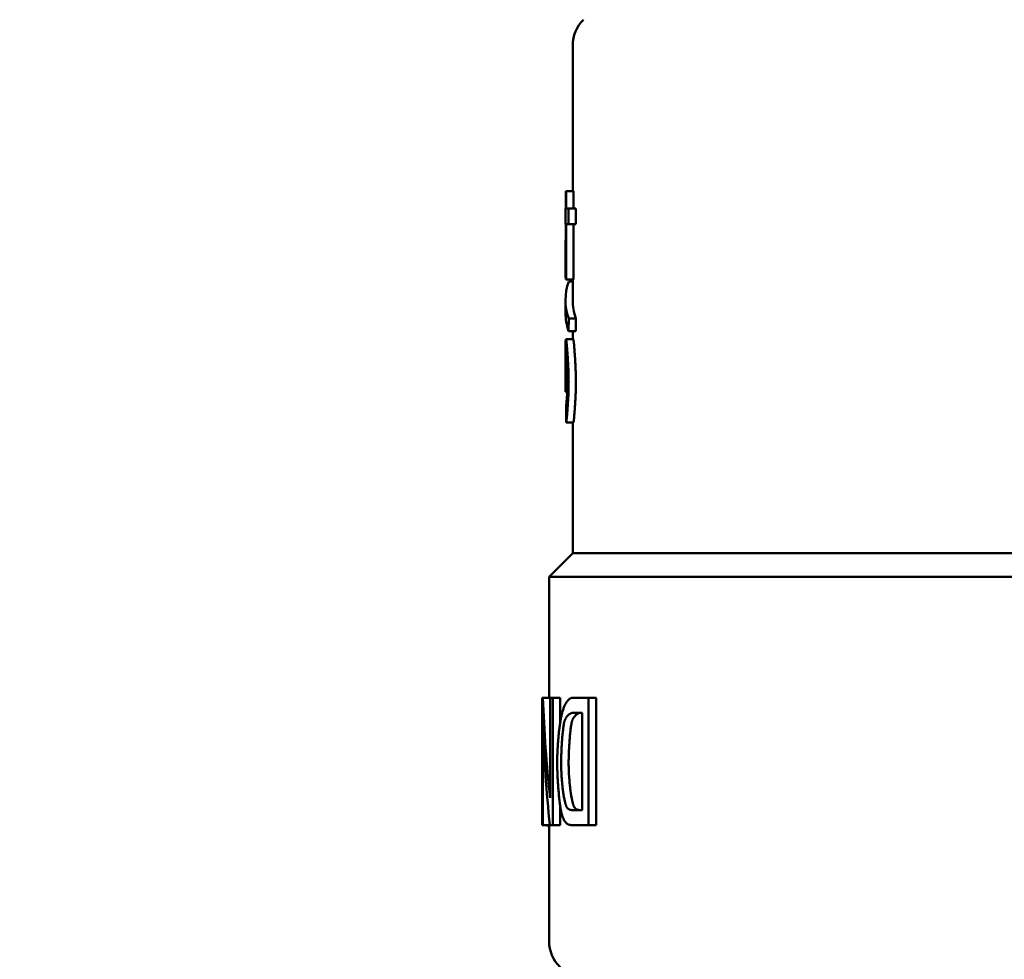
# Model space of a CAD drawing. Units: millimetres. Extents: x 0 to 4158, y 0 to 2940.
# Drawn here: x 2149 to 2176, y 2438 to 2463 of the extents above; entities that cross this region are included whole.
import ezdxf

# ---------------------------------------------------------------- set-up
doc = ezdxf.new("R2010")
doc.units = ezdxf.units.MM
doc.header["$LTSCALE"] = 7
doc.layers.add('Dimension (ISO)', color=7, linetype='Continuous', lineweight=25)
doc.layers.add('Visible (ISO)', color=7, linetype='Continuous', lineweight=50)
doc.styles.add('Note Text (DIN)', font='isocpeur.ttf')
doc.dimstyles.new('Bemaßung Höller', dxfattribs={"dimscale": 7, "dimtxt": 2.5, "dimasz": 2.5, "dimexe": 3.175, "dimexo": 0.8, "dimgap": 0.8, "dimtad": 1, "dimdec": 1, "dimrnd": 1e-08, "dimtxsty": 'Note Text (DIN)', "dimcen": 0.09, "dimdle": 10, "dimclrd": 256, "dimclre": 256, "dimclrt": 256, "dimadec": 1, "dimazin": 2, "dimtfac": 1, "dimtmove": 0, "dimatfit": 3, "dimfxl": 0, "dimtolj": 1, "dimtzin": 0, "dimlwd": -1, "dimlwe": -1, "dimarcsym": 0})

# ---------------------------------------------------------------- blocks, each defined once
blk = doc.blocks.new('*D10')
at = {"layer": 'Defpoints', "color": 0}
for p in [(1897.531, 2567.557), (2467.531, 2567.557), (2467.531, 2242.625)]:
    blk.add_point(p, dxfattribs=at)
at = {"layer": 'Dimension (ISO)'}
for p, q in [((1897.531, 2561.957), (1897.531, 2220.4)), ((2467.531, 2561.957), (2467.531, 2220.4)), ((1915.031, 2242.625), (2450.031, 2242.625))]:
    blk.add_line(p, q, dxfattribs=at)
for points in [[(1915.031, 2245.541), (1915.031, 2239.708), (1897.531, 2242.625)], [(2450.031, 2245.541), (2450.031, 2239.708), (2467.531, 2242.625)]]:
    blk.add_solid(points, dxfattribs=at)
at = {"layer": 'Dimension (ISO)', "insert": (2165.906, 2265.725), "char_height": 17.5, "attachment_point": 1, "style": 'Note Text (DIN)'}
blk.add_mtext('\\A1;570', dxfattribs=at)

msp = doc.modelspace()

# ---------------------------------------------------------------- linework, layer by layer
at = {"layer": 'Visible (ISO)'}
for p, q in [((2164.031, 2462.643), (2164.031, 2458.64)), ((2163.838, 2458.64), (2163.854, 2458.64)), ((2163.838, 2458.64), (2163.838, 2458.168)), ((2164.053, 2458.64), (2163.854, 2458.64)), ((2163.854, 2458.168), (2163.854, 2458.64)), ((2164.053, 2458.64), (2164.053, 2458.168)), ((2163.831, 2458.168), (2163.838, 2458.168)), ((2163.831, 2458.168), (2163.831, 2457.738)), ((2163.854, 2458.168), (2163.914, 2458.168)), ((2164.113, 2458.168), (2163.914, 2458.168)), ((2163.914, 2457.738), (2163.914, 2458.168)), ((2164.113, 2458.168), (2164.113, 2457.738)), ((2163.831, 2457.738), (2163.838, 2457.738)), ((2163.838, 2456.642), (2163.838, 2457.738)), ((2163.854, 2456.22), (2163.854, 2457.738)), ((2163.914, 2457.738), (2163.854, 2457.738)), ((2163.914, 2457.738), (2164.113, 2457.738)), ((2164.053, 2457.738), (2164.053, 2456.22)), ((2163.831, 2456.992), (2163.831, 2456.575)), ((2163.854, 2456.22), (2163.838, 2456.22)), ((2164.053, 2456.22), (2163.854, 2456.22)), ((2164.031, 2456.22), (2164.031, 2455.651)), ((2164.031, 2456.162), (2163.922, 2456.162)), ((2163.831, 2455.651), (2163.831, 2455.304)), ((2163.919, 2454.801), (2163.92, 2455.148)), ((2164.119, 2455.148), (2163.92, 2455.148)), ((2163.919, 2454.801), (2164.118, 2454.801)), ((2164.031, 2454.801), (2164.031, 2454.58)), ((2164.045, 2454.58), (2163.845, 2454.58)), ((2163.831, 2454.212), (2163.831, 2453.146)), ((2163.881, 2453.136), (2163.832, 2453.136)), ((2163.853, 2452.76), (2163.849, 2452.76)), ((2163.849, 2452.288), (2164.049, 2452.288)), ((2164.031, 2452.288), (2164.031, 2448.707)), ((2164.031, 2448.707), (2163.381, 2448.057)), ((2164.031, 2448.707), (2201.031, 2448.707)), ((2201.681, 2448.057), (2163.381, 2448.057)), ((2163.381, 2448.057), (2163.381, 2444.736)), ((2163.192, 2444.736), (2163.192, 2441.236)), ((2163.192, 2444.736), (2163.213, 2444.736)), ((2163.213, 2444.736), (2163.408, 2444.736)), ((2163.408, 2444.736), (2163.481, 2444.736)), ((2163.408, 2444.736), (2163.408, 2441.989)), ((2163.481, 2441.236), (2163.481, 2444.736)), ((2163.481, 2444.736), (2163.684, 2444.736)), ((2163.684, 2444.736), (2163.684, 2444.044)), ((2164.027, 2444.736), (2164.462, 2444.736)), ((2164.462, 2444.736), (2164.676, 2444.736)), ((2164.462, 2441.236), (2164.462, 2444.736)), ((2164.676, 2444.736), (2164.676, 2441.236)), ((2164.291, 2444.323), (2164.043, 2444.323)), ((2164.291, 2444.323), (2164.291, 2441.65)), ((2163.211, 2441.236), (2163.211, 2443.984)), ((2163.684, 2441.782), (2163.684, 2441.236)), ((2164.047, 2441.65), (2164.291, 2441.65)), ((2163.211, 2441.236), (2163.192, 2441.236)), ((2163.403, 2441.236), (2163.211, 2441.236)), ((2163.381, 2441.223), (2163.342, 2441.223)), ((2163.381, 2441.236), (2163.381, 2438.057)), ((2163.481, 2441.236), (2163.403, 2441.236)), ((2163.684, 2441.236), (2163.481, 2441.236)), ((2164.462, 2441.236), (2164.045, 2441.236)), ((2164.676, 2441.236), (2164.462, 2441.236))]:
    msp.add_line(p, q, dxfattribs=at)
for centre, start, end in [((2165.031, 2462.643), 135, 180), ((2164.381, 2438.057), 180, 270)]:
    msp.add_arc(centre, 1, start, end, dxfattribs=at)
for centre, major_axis, ratio, start_param, end_param in [((2182.798, 2453.159), (-18.966, -0.014), 0.118438, 6.283101, 6.287268), ((3009.504, 2455.12), (-13.918, 954.15), 0.88619, 1.560387, 1.560837), ((2600.078, 2452.068), (-19.641, 496.01), 0.878621, 1.534625, 1.53469), ((2182.531, 2446.392), (0, 28.885), 0.669903, 1.628143, 1.723834), ((2182.531, 2445.592), (0, 28.885), 0.669903, 1.626486, 1.722161)]:
    msp.add_ellipse(centre, major_axis=major_axis, ratio=ratio, start_param=start_param, end_param=end_param, dxfattribs=at)
for points, knots in [([(2163.838, 2457.342), (2163.838, 2457.322), (2163.836, 2457.286), (2163.834, 2457.22), (2163.833, 2457.16), (2163.832, 2457.083), (2163.831, 2457.022), (2163.832, 2456.931), (2163.833, 2456.809), (2163.836, 2456.703), (2163.838, 2456.642)], [0.069411, 0.069411, 0.069411, 0.069411, 0.0801065, 0.0881171, 0.1041384, 0.1121491, 0.1281704, 0.136181, 0.160213, 0.1922556, 0.1922556, 0.1922556, 0.1922556]), ([(2163.831, 2456.575), (2163.831, 2456.568), (2163.832, 2456.538), (2163.832, 2456.464), (2163.834, 2456.353), (2163.837, 2456.265), (2163.838, 2456.22)], [0.2155678, 0.2155678, 0.2155678, 0.2155678, 0.21948728, 0.23103924, 0.25414316, 0.27724709, 0.27724709, 0.27724709, 0.27724709]), ([(2163.845, 2454.58), (2163.844, 2454.58), (2163.843, 2454.577), (2163.842, 2454.573), (2163.841, 2454.568), (2163.84, 2454.562), (2163.839, 2454.553), (2163.839, 2454.549), (2163.838, 2454.544), (2163.838, 2454.539), (2163.837, 2454.528), (2163.836, 2454.516), (2163.836, 2454.502), (2163.835, 2454.495), (2163.835, 2454.487), (2163.835, 2454.48), (2163.834, 2454.464), (2163.834, 2454.447), (2163.833, 2454.429), (2163.833, 2454.419), (2163.833, 2454.41), (2163.833, 2454.4), (2163.832, 2454.381), (2163.832, 2454.36), (2163.832, 2454.338), (2163.832, 2454.327), (2163.832, 2454.316), (2163.832, 2454.305), (2163.832, 2454.282), (2163.832, 2454.258), (2163.831, 2454.234), (2163.831, 2454.227), (2163.831, 2454.219), (2163.831, 2454.212)], [0, 0, 0, 0, 0.0833333, 0.0833333, 0.0833333, 0.1666667, 0.1666667, 0.1666667, 0.2083333, 0.2083333, 0.2083333, 0.2916667, 0.2916667, 0.2916667, 0.3333333, 0.3333333, 0.3333333, 0.4166667, 0.4166667, 0.4166667, 0.4583333, 0.4583333, 0.4583333, 0.5416667, 0.5416667, 0.5416667, 0.5833333, 0.5833333, 0.5833333, 0.6666667, 0.6666667, 0.6666667, 0.6922881, 0.6922881, 0.6922881, 0.6922881]), ([(2163.92, 2453.401), (2163.92, 2453.422), (2163.919, 2453.443), (2163.919, 2453.465), (2163.919, 2453.487), (2163.919, 2453.509), (2163.918, 2453.531), (2163.918, 2453.542), (2163.918, 2453.553), (2163.918, 2453.564), (2163.917, 2453.597), (2163.916, 2453.631), (2163.915, 2453.665), (2163.914, 2453.687), (2163.913, 2453.71), (2163.912, 2453.732), (2163.91, 2453.777), (2163.908, 2453.822), (2163.906, 2453.867), (2163.905, 2453.889), (2163.904, 2453.911), (2163.903, 2453.933), (2163.9, 2453.976), (2163.898, 2454.019), (2163.895, 2454.061), (2163.893, 2454.082), (2163.892, 2454.102), (2163.891, 2454.122), (2163.888, 2454.162), (2163.885, 2454.201), (2163.882, 2454.238), (2163.881, 2454.256), (2163.88, 2454.274), (2163.878, 2454.291), (2163.875, 2454.325), (2163.873, 2454.358), (2163.87, 2454.387), (2163.869, 2454.402), (2163.867, 2454.416), (2163.866, 2454.429), (2163.864, 2454.456), (2163.861, 2454.48), (2163.859, 2454.5), (2163.858, 2454.51), (2163.857, 2454.519), (2163.856, 2454.528), (2163.854, 2454.54), (2163.853, 2454.551), (2163.851, 2454.559), (2163.851, 2454.562), (2163.85, 2454.564), (2163.85, 2454.566), (2163.849, 2454.571), (2163.848, 2454.574), (2163.847, 2454.576), (2163.846, 2454.578), (2163.846, 2454.58), (2163.845, 2454.58)], [0, 0, 0, 0, 0.041667, 0.041667, 0.041667, 0.083333, 0.083333, 0.083333, 0.104167, 0.104167, 0.104167, 0.166667, 0.166667, 0.166667, 0.208333, 0.208333, 0.208333, 0.291667, 0.291667, 0.291667, 0.333333, 0.333333, 0.333333, 0.416667, 0.416667, 0.416667, 0.458333, 0.458333, 0.458333, 0.541667, 0.541667, 0.541667, 0.583333, 0.583333, 0.583333, 0.666667, 0.666667, 0.666667, 0.708333, 0.708333, 0.708333, 0.791667, 0.791667, 0.791667, 0.833333, 0.833333, 0.833333, 0.895833, 0.895833, 0.895833, 0.916667, 0.916667, 0.916667, 0.958333, 0.958333, 0.958333, 1, 1, 1, 1]), ([(2164.045, 2454.58), (2164.046, 2454.58), (2164.046, 2454.578), (2164.047, 2454.576), (2164.048, 2454.574), (2164.049, 2454.571), (2164.05, 2454.566), (2164.05, 2454.564), (2164.051, 2454.562), (2164.051, 2454.559), (2164.052, 2454.551), (2164.054, 2454.54), (2164.055, 2454.528), (2164.056, 2454.519), (2164.058, 2454.51), (2164.059, 2454.5), (2164.061, 2454.48), (2164.063, 2454.456), (2164.066, 2454.429), (2164.067, 2454.416), (2164.068, 2454.402), (2164.07, 2454.387), (2164.072, 2454.358), (2164.075, 2454.325), (2164.078, 2454.291), (2164.079, 2454.274), (2164.08, 2454.256), (2164.082, 2454.238), (2164.085, 2454.201), (2164.087, 2454.162), (2164.09, 2454.122), (2164.091, 2454.102), (2164.093, 2454.082), (2164.094, 2454.061), (2164.097, 2454.019), (2164.099, 2453.976), (2164.102, 2453.933), (2164.103, 2453.911), (2164.104, 2453.889), (2164.105, 2453.867), (2164.108, 2453.822), (2164.11, 2453.777), (2164.111, 2453.732), (2164.112, 2453.71), (2164.113, 2453.687), (2164.114, 2453.665), (2164.115, 2453.631), (2164.116, 2453.597), (2164.117, 2453.564), (2164.117, 2453.553), (2164.117, 2453.542), (2164.117, 2453.531), (2164.118, 2453.509), (2164.118, 2453.487), (2164.118, 2453.465), (2164.118, 2453.443), (2164.119, 2453.422), (2164.119, 2453.401)], [0, 0, 0, 0, 0.041667, 0.041667, 0.041667, 0.083333, 0.083333, 0.083333, 0.104167, 0.104167, 0.104167, 0.166667, 0.166667, 0.166667, 0.208333, 0.208333, 0.208333, 0.291667, 0.291667, 0.291667, 0.333333, 0.333333, 0.333333, 0.416667, 0.416667, 0.416667, 0.458333, 0.458333, 0.458333, 0.541667, 0.541667, 0.541667, 0.583333, 0.583333, 0.583333, 0.666667, 0.666667, 0.666667, 0.708333, 0.708333, 0.708333, 0.791667, 0.791667, 0.791667, 0.833333, 0.833333, 0.833333, 0.895833, 0.895833, 0.895833, 0.916667, 0.916667, 0.916667, 0.958333, 0.958333, 0.958333, 1, 1, 1, 1]), ([(2163.832, 2453.438), (2163.832, 2453.45), (2163.832, 2453.463), (2163.832, 2453.476), (2163.832, 2453.488), (2163.832, 2453.501), (2163.832, 2453.514), (2163.832, 2453.521), (2163.832, 2453.527), (2163.832, 2453.534), (2163.832, 2453.553), (2163.832, 2453.573), (2163.832, 2453.592), (2163.832, 2453.606), (2163.832, 2453.619), (2163.832, 2453.632), (2163.832, 2453.658), (2163.832, 2453.684), (2163.832, 2453.71), (2163.832, 2453.723), (2163.832, 2453.736), (2163.832, 2453.748), (2163.832, 2453.774), (2163.832, 2453.799), (2163.833, 2453.823), (2163.833, 2453.835), (2163.833, 2453.847), (2163.833, 2453.858), (2163.833, 2453.882), (2163.833, 2453.904), (2163.834, 2453.925), (2163.834, 2453.936), (2163.834, 2453.946), (2163.834, 2453.956), (2163.835, 2453.976), (2163.835, 2453.995), (2163.836, 2454.012), (2163.836, 2454.021), (2163.836, 2454.029), (2163.837, 2454.037), (2163.837, 2454.052), (2163.838, 2454.066), (2163.839, 2454.077), (2163.839, 2454.083), (2163.84, 2454.089), (2163.84, 2454.093), (2163.841, 2454.101), (2163.841, 2454.107), (2163.842, 2454.111), (2163.842, 2454.113), (2163.842, 2454.114), (2163.842, 2454.116), (2163.843, 2454.118), (2163.843, 2454.12), (2163.844, 2454.121), (2163.844, 2454.123), (2163.845, 2454.123), (2163.845, 2454.123)], [0, 0, 0, 0, 0.041667, 0.041667, 0.041667, 0.083333, 0.083333, 0.083333, 0.104167, 0.104167, 0.104167, 0.166667, 0.166667, 0.166667, 0.208333, 0.208333, 0.208333, 0.291667, 0.291667, 0.291667, 0.333333, 0.333333, 0.333333, 0.416667, 0.416667, 0.416667, 0.458333, 0.458333, 0.458333, 0.541667, 0.541667, 0.541667, 0.583333, 0.583333, 0.583333, 0.666667, 0.666667, 0.666667, 0.708333, 0.708333, 0.708333, 0.791667, 0.791667, 0.791667, 0.833333, 0.833333, 0.833333, 0.895833, 0.895833, 0.895833, 0.916667, 0.916667, 0.916667, 0.958333, 0.958333, 0.958333, 1, 1, 1, 1]), ([(2163.845, 2454.123), (2163.846, 2454.123), (2163.846, 2454.123), (2163.847, 2454.121), (2163.847, 2454.12), (2163.848, 2454.118), (2163.849, 2454.115), (2163.849, 2454.114), (2163.849, 2454.112), (2163.849, 2454.111), (2163.85, 2454.105), (2163.851, 2454.099), (2163.852, 2454.091), (2163.853, 2454.086), (2163.854, 2454.08), (2163.854, 2454.074), (2163.856, 2454.062), (2163.857, 2454.047), (2163.859, 2454.03), (2163.859, 2454.022), (2163.86, 2454.013), (2163.861, 2454.004), (2163.862, 2453.986), (2163.864, 2453.966), (2163.866, 2453.945), (2163.866, 2453.934), (2163.867, 2453.923), (2163.868, 2453.912), (2163.869, 2453.89), (2163.871, 2453.866), (2163.873, 2453.841), (2163.873, 2453.829), (2163.874, 2453.816), (2163.875, 2453.803), (2163.876, 2453.778), (2163.878, 2453.752), (2163.879, 2453.725), (2163.88, 2453.712), (2163.88, 2453.698), (2163.881, 2453.685), (2163.882, 2453.658), (2163.883, 2453.63), (2163.884, 2453.603), (2163.885, 2453.589), (2163.885, 2453.576), (2163.886, 2453.562), (2163.886, 2453.542), (2163.887, 2453.521), (2163.887, 2453.501), (2163.887, 2453.495), (2163.887, 2453.488), (2163.888, 2453.481), (2163.888, 2453.468), (2163.888, 2453.455), (2163.888, 2453.442), (2163.888, 2453.429), (2163.888, 2453.416), (2163.888, 2453.403)], [0, 0, 0, 0, 0.041667, 0.041667, 0.041667, 0.083333, 0.083333, 0.083333, 0.104167, 0.104167, 0.104167, 0.166667, 0.166667, 0.166667, 0.208333, 0.208333, 0.208333, 0.291667, 0.291667, 0.291667, 0.333333, 0.333333, 0.333333, 0.416667, 0.416667, 0.416667, 0.458333, 0.458333, 0.458333, 0.541667, 0.541667, 0.541667, 0.583333, 0.583333, 0.583333, 0.666667, 0.666667, 0.666667, 0.708333, 0.708333, 0.708333, 0.791667, 0.791667, 0.791667, 0.833333, 0.833333, 0.833333, 0.895833, 0.895833, 0.895833, 0.916667, 0.916667, 0.916667, 0.958333, 0.958333, 0.958333, 1, 1, 1, 1]), ([(2163.832, 2453.136), (2163.832, 2453.157), (2163.832, 2453.191), (2163.832, 2453.228), (2163.832, 2453.255), (2163.832, 2453.273), (2163.832, 2453.294), (2163.832, 2453.311), (2163.832, 2453.331), (2163.832, 2453.347), (2163.832, 2453.367), (2163.832, 2453.382), (2163.832, 2453.4), (2163.832, 2453.418), (2163.832, 2453.431), (2163.832, 2453.438)], [0, 0, 0, 0, 0.166667, 0.291667, 0.333333, 0.416667, 0.458333, 0.541667, 0.583333, 0.666667, 0.708333, 0.791667, 0.833333, 0.916667, 1, 1, 1, 1]), ([(2163.888, 2453.403), (2163.888, 2453.393), (2163.888, 2453.382), (2163.888, 2453.371), (2163.888, 2453.36), (2163.888, 2453.349), (2163.888, 2453.337), (2163.888, 2453.332), (2163.887, 2453.326), (2163.887, 2453.32), (2163.887, 2453.303), (2163.887, 2453.286), (2163.886, 2453.269), (2163.886, 2453.257), (2163.886, 2453.245), (2163.885, 2453.234), (2163.884, 2453.21), (2163.883, 2453.187), (2163.882, 2453.163), (2163.882, 2453.152), (2163.881, 2453.14), (2163.881, 2453.128), (2163.88, 2453.105), (2163.878, 2453.082), (2163.877, 2453.059), (2163.876, 2453.048), (2163.876, 2453.036), (2163.875, 2453.025), (2163.874, 2453.003), (2163.872, 2452.981), (2163.871, 2452.96), (2163.87, 2452.95), (2163.869, 2452.94), (2163.869, 2452.929), (2163.867, 2452.909), (2163.866, 2452.89), (2163.864, 2452.872), (2163.863, 2452.862), (2163.863, 2452.854), (2163.862, 2452.845), (2163.86, 2452.828), (2163.859, 2452.812), (2163.857, 2452.797), (2163.857, 2452.79), (2163.856, 2452.783), (2163.855, 2452.777), (2163.854, 2452.763), (2163.852, 2452.752), (2163.851, 2452.742), (2163.85, 2452.732), (2163.848, 2452.724), (2163.847, 2452.718)], [0, 0, 0, 0, 0.041667, 0.041667, 0.041667, 0.083333, 0.083333, 0.083333, 0.104167, 0.104167, 0.104167, 0.166667, 0.166667, 0.166667, 0.208333, 0.208333, 0.208333, 0.291667, 0.291667, 0.291667, 0.333333, 0.333333, 0.333333, 0.416667, 0.416667, 0.416667, 0.458333, 0.458333, 0.458333, 0.541667, 0.541667, 0.541667, 0.583333, 0.583333, 0.583333, 0.666667, 0.666667, 0.666667, 0.708333, 0.708333, 0.708333, 0.791667, 0.791667, 0.791667, 0.833333, 0.833333, 0.833333, 0.916667, 0.916667, 0.916667, 1, 1, 1, 1]), ([(2163.849, 2452.288), (2163.85, 2452.29), (2163.851, 2452.293), (2163.852, 2452.296), (2163.853, 2452.3), (2163.854, 2452.305), (2163.855, 2452.31), (2163.855, 2452.313), (2163.856, 2452.316), (2163.856, 2452.319), (2163.858, 2452.329), (2163.859, 2452.34), (2163.861, 2452.353), (2163.862, 2452.362), (2163.863, 2452.372), (2163.864, 2452.382), (2163.866, 2452.403), (2163.869, 2452.426), (2163.871, 2452.452), (2163.872, 2452.465), (2163.874, 2452.479), (2163.875, 2452.493), (2163.877, 2452.521), (2163.88, 2452.552), (2163.882, 2452.584), (2163.884, 2452.601), (2163.885, 2452.617), (2163.886, 2452.635), (2163.889, 2452.669), (2163.891, 2452.705), (2163.894, 2452.742), (2163.895, 2452.761), (2163.896, 2452.78), (2163.898, 2452.799), (2163.9, 2452.837), (2163.902, 2452.876), (2163.905, 2452.916), (2163.906, 2452.937), (2163.907, 2452.957), (2163.908, 2452.977), (2163.91, 2453.017), (2163.912, 2453.058), (2163.913, 2453.099), (2163.914, 2453.12), (2163.915, 2453.14), (2163.915, 2453.161), (2163.916, 2453.192), (2163.917, 2453.222), (2163.918, 2453.252), (2163.918, 2453.262), (2163.918, 2453.272), (2163.918, 2453.283), (2163.919, 2453.303), (2163.919, 2453.322), (2163.919, 2453.342), (2163.919, 2453.362), (2163.92, 2453.381), (2163.92, 2453.401)], [0, 0, 0, 0, 0.041667, 0.041667, 0.041667, 0.083333, 0.083333, 0.083333, 0.104167, 0.104167, 0.104167, 0.166667, 0.166667, 0.166667, 0.208333, 0.208333, 0.208333, 0.291667, 0.291667, 0.291667, 0.333333, 0.333333, 0.333333, 0.416667, 0.416667, 0.416667, 0.458333, 0.458333, 0.458333, 0.541667, 0.541667, 0.541667, 0.583333, 0.583333, 0.583333, 0.666667, 0.666667, 0.666667, 0.708333, 0.708333, 0.708333, 0.791667, 0.791667, 0.791667, 0.833333, 0.833333, 0.833333, 0.895833, 0.895833, 0.895833, 0.916667, 0.916667, 0.916667, 0.958333, 0.958333, 0.958333, 1, 1, 1, 1]), ([(2164.119, 2453.401), (2164.119, 2453.381), (2164.118, 2453.362), (2164.118, 2453.342), (2164.118, 2453.322), (2164.118, 2453.303), (2164.117, 2453.283), (2164.117, 2453.272), (2164.117, 2453.262), (2164.117, 2453.252), (2164.116, 2453.222), (2164.115, 2453.192), (2164.114, 2453.161), (2164.114, 2453.14), (2164.113, 2453.12), (2164.112, 2453.099), (2164.111, 2453.058), (2164.109, 2453.017), (2164.107, 2452.977), (2164.106, 2452.957), (2164.105, 2452.937), (2164.104, 2452.916), (2164.102, 2452.876), (2164.099, 2452.837), (2164.097, 2452.799), (2164.096, 2452.78), (2164.095, 2452.761), (2164.093, 2452.742), (2164.091, 2452.705), (2164.088, 2452.669), (2164.086, 2452.635), (2164.084, 2452.617), (2164.083, 2452.601), (2164.082, 2452.584), (2164.079, 2452.552), (2164.077, 2452.521), (2164.074, 2452.493), (2164.073, 2452.479), (2164.072, 2452.465), (2164.071, 2452.452), (2164.068, 2452.426), (2164.066, 2452.403), (2164.064, 2452.382), (2164.063, 2452.372), (2164.061, 2452.362), (2164.06, 2452.353), (2164.059, 2452.34), (2164.057, 2452.329), (2164.056, 2452.319), (2164.055, 2452.316), (2164.055, 2452.313), (2164.054, 2452.31), (2164.053, 2452.305), (2164.053, 2452.3), (2164.052, 2452.296), (2164.051, 2452.293), (2164.05, 2452.29), (2164.049, 2452.288)], [0, 0, 0, 0, 0.041667, 0.041667, 0.041667, 0.083333, 0.083333, 0.083333, 0.104167, 0.104167, 0.104167, 0.166667, 0.166667, 0.166667, 0.208333, 0.208333, 0.208333, 0.291667, 0.291667, 0.291667, 0.333333, 0.333333, 0.333333, 0.416667, 0.416667, 0.416667, 0.458333, 0.458333, 0.458333, 0.541667, 0.541667, 0.541667, 0.583333, 0.583333, 0.583333, 0.666667, 0.666667, 0.666667, 0.708333, 0.708333, 0.708333, 0.791667, 0.791667, 0.791667, 0.833333, 0.833333, 0.833333, 0.895833, 0.895833, 0.895833, 0.916667, 0.916667, 0.916667, 0.958333, 0.958333, 0.958333, 1, 1, 1, 1]), ([(2163.849, 2452.76), (2163.85, 2452.764), (2163.851, 2452.77), (2163.852, 2452.778), (2163.853, 2452.786), (2163.855, 2452.795), (2163.856, 2452.806), (2163.857, 2452.812), (2163.857, 2452.818), (2163.858, 2452.824), (2163.859, 2452.837), (2163.861, 2452.851), (2163.862, 2452.866), (2163.863, 2452.874), (2163.864, 2452.882), (2163.864, 2452.89), (2163.866, 2452.906), (2163.867, 2452.924), (2163.869, 2452.942), (2163.869, 2452.952), (2163.87, 2452.961), (2163.871, 2452.971), (2163.872, 2452.99), (2163.873, 2453.01), (2163.875, 2453.031), (2163.875, 2453.041), (2163.876, 2453.052), (2163.876, 2453.063), (2163.878, 2453.084), (2163.879, 2453.106), (2163.88, 2453.128), (2163.88, 2453.131), (2163.88, 2453.134), (2163.88, 2453.136)], [0, 0, 0, 0, 0.0833333, 0.0833333, 0.0833333, 0.1666667, 0.1666667, 0.1666667, 0.2083333, 0.2083333, 0.2083333, 0.2916667, 0.2916667, 0.2916667, 0.3333333, 0.3333333, 0.3333333, 0.4166667, 0.4166667, 0.4166667, 0.4583333, 0.4583333, 0.4583333, 0.5416667, 0.5416667, 0.5416667, 0.5833333, 0.5833333, 0.5833333, 0.6666667, 0.6666667, 0.6666667, 0.6774625, 0.6774625, 0.6774625, 0.6774625]), ([(2164.027, 2444.736), (2164.022, 2444.736), (2164.017, 2444.736), (2164.012, 2444.735), (2164.007, 2444.735), (2164.003, 2444.734), (2163.998, 2444.732), (2163.991, 2444.73), (2163.983, 2444.728), (2163.976, 2444.725), (2163.969, 2444.721), (2163.962, 2444.718), (2163.955, 2444.714), (2163.948, 2444.709), (2163.942, 2444.705), (2163.935, 2444.699), (2163.928, 2444.694), (2163.921, 2444.688), (2163.915, 2444.682), (2163.908, 2444.676), (2163.902, 2444.669), (2163.895, 2444.661), (2163.889, 2444.654), (2163.882, 2444.646), (2163.876, 2444.638), (2163.87, 2444.63), (2163.864, 2444.621), (2163.857, 2444.611), (2163.851, 2444.602), (2163.845, 2444.592), (2163.839, 2444.582), (2163.834, 2444.571), (2163.828, 2444.56), (2163.822, 2444.549), (2163.816, 2444.537), (2163.811, 2444.525), (2163.805, 2444.513), (2163.8, 2444.5), (2163.795, 2444.487), (2163.789, 2444.474), (2163.784, 2444.46), (2163.779, 2444.446), (2163.774, 2444.431), (2163.769, 2444.417), (2163.764, 2444.402), (2163.759, 2444.386), (2163.755, 2444.371), (2163.75, 2444.354), (2163.745, 2444.338), (2163.741, 2444.321), (2163.737, 2444.304), (2163.732, 2444.287), (2163.728, 2444.27), (2163.724, 2444.252), (2163.72, 2444.233), (2163.716, 2444.215), (2163.712, 2444.196), (2163.708, 2444.177), (2163.704, 2444.158), (2163.701, 2444.139), (2163.697, 2444.119), (2163.694, 2444.099), (2163.69, 2444.079), (2163.687, 2444.059), (2163.684, 2444.039), (2163.68, 2444.018), (2163.677, 2443.997), (2163.674, 2443.976), (2163.671, 2443.955), (2163.668, 2443.933), (2163.665, 2443.912), (2163.663, 2443.89), (2163.66, 2443.868), (2163.657, 2443.846), (2163.655, 2443.824), (2163.652, 2443.801), (2163.65, 2443.779), (2163.647, 2443.756), (2163.645, 2443.734), (2163.643, 2443.711), (2163.641, 2443.688), (2163.639, 2443.665), (2163.637, 2443.642), (2163.635, 2443.618), (2163.633, 2443.595), (2163.631, 2443.571), (2163.629, 2443.548), (2163.627, 2443.524), (2163.626, 2443.5), (2163.624, 2443.477), (2163.622, 2443.453), (2163.621, 2443.429), (2163.619, 2443.405), (2163.618, 2443.38), (2163.617, 2443.356), (2163.615, 2443.332), (2163.614, 2443.308), (2163.613, 2443.283), (2163.612, 2443.259), (2163.611, 2443.234), (2163.61, 2443.21), (2163.609, 2443.185), (2163.608, 2443.16), (2163.608, 2443.136), (2163.607, 2443.111), (2163.607, 2443.086), (2163.606, 2443.069), (2163.606, 2443.053), (2163.606, 2443.036), (2163.606, 2443.02), (2163.605, 2443.003), (2163.605, 2442.987), (2163.605, 2442.98), (2163.605, 2442.974), (2163.605, 2442.968)], [0, 0, 0, 0, 0.018682, 0.018682, 0.018682, 0.037334, 0.037334, 0.037334, 0.065274, 0.065274, 0.065274, 0.093182, 0.093182, 0.093182, 0.121069, 0.121069, 0.121069, 0.148941, 0.148941, 0.148941, 0.176802, 0.176802, 0.176802, 0.204655, 0.204655, 0.204655, 0.232503, 0.232503, 0.232503, 0.260348, 0.260348, 0.260348, 0.288191, 0.288191, 0.288191, 0.316035, 0.316035, 0.316035, 0.343879, 0.343879, 0.343879, 0.371725, 0.371725, 0.371725, 0.399574, 0.399574, 0.399574, 0.427425, 0.427425, 0.427425, 0.455278, 0.455278, 0.455278, 0.483134, 0.483134, 0.483134, 0.510991, 0.510991, 0.510991, 0.538849, 0.538849, 0.538849, 0.566707, 0.566707, 0.566707, 0.594564, 0.594564, 0.594564, 0.62242, 0.62242, 0.62242, 0.650273, 0.650273, 0.650273, 0.678123, 0.678123, 0.678123, 0.705968, 0.705968, 0.705968, 0.733808, 0.733808, 0.733808, 0.761641, 0.761641, 0.761641, 0.789467, 0.789467, 0.789467, 0.817283, 0.817283, 0.817283, 0.845089, 0.845089, 0.845089, 0.872882, 0.872882, 0.872882, 0.900658, 0.900658, 0.900658, 0.928414, 0.928414, 0.928414, 0.956142, 0.956142, 0.956142, 0.974608, 0.974608, 0.974608, 0.993053, 0.993053, 0.993053, 1, 1, 1, 1]), ([(2163.8, 2444.078), (2163.802, 2444.085), (2163.804, 2444.091), (2163.806, 2444.097), (2163.808, 2444.103), (2163.81, 2444.109), (2163.812, 2444.115), (2163.815, 2444.122), (2163.818, 2444.129), (2163.821, 2444.135), (2163.824, 2444.144), (2163.828, 2444.151), (2163.832, 2444.159), (2163.836, 2444.167), (2163.841, 2444.175), (2163.846, 2444.183), (2163.851, 2444.192), (2163.857, 2444.2), (2163.862, 2444.208), (2163.869, 2444.217), (2163.875, 2444.225), (2163.882, 2444.233), (2163.889, 2444.241), (2163.896, 2444.248), (2163.902, 2444.255), (2163.91, 2444.262), (2163.918, 2444.269), (2163.926, 2444.276), (2163.934, 2444.282), (2163.942, 2444.288), (2163.95, 2444.293), (2163.958, 2444.298), (2163.966, 2444.303), (2163.975, 2444.306), (2163.982, 2444.31), (2163.989, 2444.313), (2163.997, 2444.315), (2164.004, 2444.318), (2164.012, 2444.32), (2164.019, 2444.321), (2164.027, 2444.322), (2164.035, 2444.323), (2164.043, 2444.323)], [0, 0, 0, 0, 0.03173, 0.03173, 0.03173, 0.063395, 0.063395, 0.063395, 0.105539, 0.105539, 0.105539, 0.158138, 0.158138, 0.158138, 0.221181, 0.221181, 0.221181, 0.294664, 0.294664, 0.294664, 0.378586, 0.378586, 0.378586, 0.462463, 0.462463, 0.462463, 0.556785, 0.556785, 0.556785, 0.651074, 0.651074, 0.651074, 0.745335, 0.745335, 0.745335, 0.829102, 0.829102, 0.829102, 0.91285, 0.91285, 0.91285, 1, 1, 1, 1]), ([(2164.007, 2444.078), (2164.009, 2444.085), (2164.011, 2444.091), (2164.013, 2444.097), (2164.015, 2444.103), (2164.017, 2444.109), (2164.019, 2444.115), (2164.022, 2444.122), (2164.025, 2444.129), (2164.027, 2444.135), (2164.031, 2444.144), (2164.035, 2444.151), (2164.039, 2444.159), (2164.043, 2444.167), (2164.048, 2444.175), (2164.053, 2444.183), (2164.058, 2444.192), (2164.064, 2444.2), (2164.07, 2444.208), (2164.076, 2444.217), (2164.083, 2444.225), (2164.09, 2444.233), (2164.097, 2444.241), (2164.103, 2444.248), (2164.11, 2444.255), (2164.118, 2444.263), (2164.126, 2444.269), (2164.134, 2444.276), (2164.142, 2444.282), (2164.15, 2444.288), (2164.158, 2444.293), (2164.167, 2444.298), (2164.175, 2444.303), (2164.183, 2444.306), (2164.191, 2444.31), (2164.198, 2444.313), (2164.206, 2444.315), (2164.213, 2444.318), (2164.221, 2444.32), (2164.229, 2444.321), (2164.237, 2444.322), (2164.245, 2444.323), (2164.253, 2444.323)], [0, 0, 0, 0, 0.031731, 0.031731, 0.031731, 0.063397, 0.063397, 0.063397, 0.105542, 0.105542, 0.105542, 0.158143, 0.158143, 0.158143, 0.221189, 0.221189, 0.221189, 0.294674, 0.294674, 0.294674, 0.378598, 0.378598, 0.378598, 0.462479, 0.462479, 0.462479, 0.556805, 0.556805, 0.556805, 0.651097, 0.651097, 0.651097, 0.745361, 0.745361, 0.745361, 0.829132, 0.829132, 0.829132, 0.912882, 0.912882, 0.912882, 1, 1, 1, 1]), ([(2163.713, 2442.96), (2163.713, 2442.98), (2163.713, 2443.001), (2163.714, 2443.021), (2163.714, 2443.046), (2163.714, 2443.07), (2163.715, 2443.095), (2163.715, 2443.119), (2163.716, 2443.144), (2163.717, 2443.168), (2163.718, 2443.197), (2163.719, 2443.225), (2163.72, 2443.253), (2163.721, 2443.281), (2163.722, 2443.31), (2163.723, 2443.338), (2163.725, 2443.37), (2163.727, 2443.402), (2163.729, 2443.433), (2163.731, 2443.465), (2163.733, 2443.497), (2163.735, 2443.528), (2163.737, 2443.56), (2163.739, 2443.591), (2163.742, 2443.622), (2163.744, 2443.649), (2163.746, 2443.676), (2163.749, 2443.703), (2163.751, 2443.729), (2163.754, 2443.756), (2163.756, 2443.782), (2163.759, 2443.805), (2163.761, 2443.827), (2163.764, 2443.849), (2163.766, 2443.871), (2163.769, 2443.893), (2163.772, 2443.915), (2163.774, 2443.933), (2163.777, 2443.95), (2163.779, 2443.968), (2163.781, 2443.982), (2163.784, 2443.995), (2163.786, 2444.009), (2163.788, 2444.019), (2163.79, 2444.028), (2163.791, 2444.038), (2163.793, 2444.048), (2163.795, 2444.057), (2163.797, 2444.066), (2163.798, 2444.07), (2163.799, 2444.074), (2163.8, 2444.078)], [0, 0, 0, 0, 0.051516, 0.051516, 0.051516, 0.11331, 0.11331, 0.11331, 0.175083, 0.175083, 0.175083, 0.247126, 0.247126, 0.247126, 0.319144, 0.319144, 0.319144, 0.401422, 0.401422, 0.401422, 0.483669, 0.483669, 0.483669, 0.565882, 0.565882, 0.565882, 0.637788, 0.637788, 0.637788, 0.709655, 0.709655, 0.709655, 0.771218, 0.771218, 0.771218, 0.83273, 0.83273, 0.83273, 0.883937, 0.883937, 0.883937, 0.924854, 0.924854, 0.924854, 0.955501, 0.955501, 0.955501, 0.986096, 0.986096, 0.986096, 1, 1, 1, 1]), ([(2163.919, 2442.96), (2163.919, 2442.98), (2163.919, 2443.001), (2163.919, 2443.021), (2163.92, 2443.046), (2163.92, 2443.07), (2163.92, 2443.095), (2163.921, 2443.119), (2163.922, 2443.144), (2163.922, 2443.168), (2163.923, 2443.197), (2163.924, 2443.225), (2163.925, 2443.253), (2163.927, 2443.281), (2163.928, 2443.31), (2163.929, 2443.338), (2163.931, 2443.37), (2163.933, 2443.402), (2163.935, 2443.433), (2163.937, 2443.465), (2163.939, 2443.497), (2163.941, 2443.528), (2163.943, 2443.56), (2163.945, 2443.591), (2163.948, 2443.622), (2163.95, 2443.649), (2163.952, 2443.676), (2163.955, 2443.703), (2163.957, 2443.729), (2163.96, 2443.756), (2163.963, 2443.782), (2163.965, 2443.805), (2163.967, 2443.827), (2163.97, 2443.849), (2163.973, 2443.872), (2163.975, 2443.893), (2163.978, 2443.915), (2163.981, 2443.933), (2163.983, 2443.951), (2163.986, 2443.968), (2163.988, 2443.982), (2163.99, 2443.995), (2163.993, 2444.009), (2163.994, 2444.019), (2163.996, 2444.028), (2163.998, 2444.038), (2164, 2444.048), (2164.002, 2444.057), (2164.004, 2444.066), (2164.005, 2444.07), (2164.006, 2444.074), (2164.007, 2444.078)], [0, 0, 0, 0, 0.051516, 0.051516, 0.051516, 0.11331, 0.11331, 0.11331, 0.175083, 0.175083, 0.175083, 0.247126, 0.247126, 0.247126, 0.319145, 0.319145, 0.319145, 0.401423, 0.401423, 0.401423, 0.48367, 0.48367, 0.48367, 0.565884, 0.565884, 0.565884, 0.637789, 0.637789, 0.637789, 0.709657, 0.709657, 0.709657, 0.771219, 0.771219, 0.771219, 0.832732, 0.832732, 0.832732, 0.883939, 0.883939, 0.883939, 0.924856, 0.924856, 0.924856, 0.955503, 0.955503, 0.955503, 0.986099, 0.986099, 0.986099, 1, 1, 1, 1]), ([(2163.605, 2442.968), (2163.605, 2442.946), (2163.605, 2442.925), (2163.606, 2442.904), (2163.606, 2442.883), (2163.606, 2442.861), (2163.607, 2442.84), (2163.607, 2442.814), (2163.608, 2442.787), (2163.608, 2442.761), (2163.609, 2442.735), (2163.61, 2442.708), (2163.611, 2442.682), (2163.612, 2442.651), (2163.614, 2442.619), (2163.615, 2442.588), (2163.616, 2442.557), (2163.618, 2442.526), (2163.62, 2442.495), (2163.621, 2442.464), (2163.623, 2442.434), (2163.625, 2442.403), (2163.627, 2442.372), (2163.629, 2442.342), (2163.631, 2442.312), (2163.633, 2442.281), (2163.636, 2442.251), (2163.638, 2442.221), (2163.64, 2442.192), (2163.643, 2442.162), (2163.645, 2442.132), (2163.648, 2442.103), (2163.651, 2442.074), (2163.654, 2442.044), (2163.656, 2442.015), (2163.659, 2441.987), (2163.663, 2441.958), (2163.665, 2441.934), (2163.668, 2441.911), (2163.671, 2441.887), (2163.674, 2441.864), (2163.676, 2441.841), (2163.679, 2441.818), (2163.683, 2441.795), (2163.686, 2441.773), (2163.689, 2441.751), (2163.692, 2441.733), (2163.694, 2441.716), (2163.697, 2441.698), (2163.7, 2441.681), (2163.703, 2441.664), (2163.706, 2441.648), (2163.708, 2441.636), (2163.711, 2441.624), (2163.713, 2441.612), (2163.716, 2441.6), (2163.718, 2441.588), (2163.721, 2441.577), (2163.724, 2441.566), (2163.726, 2441.555), (2163.729, 2441.545), (2163.73, 2441.543), (2163.731, 2441.54), (2163.731, 2441.538)], [0, 0, 0, 0, 0.040662, 0.040662, 0.040662, 0.081306, 0.081306, 0.081306, 0.132088, 0.132088, 0.132088, 0.182851, 0.182851, 0.182851, 0.243742, 0.243742, 0.243742, 0.304611, 0.304611, 0.304611, 0.365461, 0.365461, 0.365461, 0.426293, 0.426293, 0.426293, 0.487106, 0.487106, 0.487106, 0.547901, 0.547901, 0.547901, 0.608677, 0.608677, 0.608677, 0.669429, 0.669429, 0.669429, 0.720038, 0.720038, 0.720038, 0.770626, 0.770626, 0.770626, 0.821187, 0.821187, 0.821187, 0.861615, 0.861615, 0.861615, 0.902017, 0.902017, 0.902017, 0.9323, 0.9323, 0.9323, 0.962562, 0.962562, 0.962562, 0.9928, 0.9928, 0.9928, 1, 1, 1, 1]), ([(2163.872, 2441.722), (2163.87, 2441.725), (2163.867, 2441.729), (2163.865, 2441.733), (2163.863, 2441.738), (2163.861, 2441.742), (2163.858, 2441.747), (2163.856, 2441.752), (2163.854, 2441.757), (2163.852, 2441.762), (2163.849, 2441.77), (2163.846, 2441.779), (2163.843, 2441.788), (2163.84, 2441.797), (2163.837, 2441.806), (2163.834, 2441.815), (2163.831, 2441.825), (2163.828, 2441.835), (2163.826, 2441.845), (2163.822, 2441.859), (2163.819, 2441.873), (2163.815, 2441.887), (2163.812, 2441.901), (2163.809, 2441.916), (2163.806, 2441.931), (2163.802, 2441.946), (2163.799, 2441.961), (2163.797, 2441.976), (2163.793, 2441.996), (2163.789, 2442.015), (2163.786, 2442.035), (2163.783, 2442.055), (2163.779, 2442.076), (2163.776, 2442.096), (2163.773, 2442.117), (2163.77, 2442.138), (2163.767, 2442.159), (2163.764, 2442.18), (2163.761, 2442.201), (2163.759, 2442.223), (2163.756, 2442.245), (2163.753, 2442.266), (2163.751, 2442.288), (2163.749, 2442.31), (2163.746, 2442.332), (2163.744, 2442.355), (2163.742, 2442.377), (2163.74, 2442.4), (2163.738, 2442.422), (2163.736, 2442.445), (2163.734, 2442.468), (2163.732, 2442.491), (2163.73, 2442.514), (2163.729, 2442.537), (2163.727, 2442.56), (2163.725, 2442.584), (2163.724, 2442.607), (2163.723, 2442.63), (2163.721, 2442.654), (2163.72, 2442.678), (2163.719, 2442.701), (2163.718, 2442.725), (2163.717, 2442.749), (2163.716, 2442.773), (2163.716, 2442.797), (2163.715, 2442.821), (2163.714, 2442.845), (2163.714, 2442.864), (2163.714, 2442.884), (2163.714, 2442.903), (2163.713, 2442.917), (2163.713, 2442.932), (2163.713, 2442.947), (2163.713, 2442.951), (2163.713, 2442.955), (2163.713, 2442.96)], [0, 0, 0, 0, 0.020127, 0.020127, 0.020127, 0.040247, 0.040247, 0.040247, 0.060358, 0.060358, 0.060358, 0.0905, 0.0905, 0.0905, 0.120622, 0.120622, 0.120622, 0.150726, 0.150726, 0.150726, 0.190838, 0.190838, 0.190838, 0.230928, 0.230928, 0.230928, 0.271, 0.271, 0.271, 0.321067, 0.321067, 0.321067, 0.371116, 0.371116, 0.371116, 0.421149, 0.421149, 0.421149, 0.471168, 0.471168, 0.471168, 0.521177, 0.521177, 0.521177, 0.571175, 0.571175, 0.571175, 0.621164, 0.621164, 0.621164, 0.671145, 0.671145, 0.671145, 0.721118, 0.721118, 0.721118, 0.771084, 0.771084, 0.771084, 0.821044, 0.821044, 0.821044, 0.870999, 0.870999, 0.870999, 0.920948, 0.920948, 0.920948, 0.960906, 0.960906, 0.960906, 0.990875, 0.990875, 0.990875, 1, 1, 1, 1]), ([(2164.08, 2441.722), (2164.077, 2441.725), (2164.075, 2441.729), (2164.073, 2441.733), (2164.07, 2441.738), (2164.068, 2441.742), (2164.066, 2441.747), (2164.063, 2441.752), (2164.061, 2441.757), (2164.059, 2441.762), (2164.056, 2441.77), (2164.053, 2441.779), (2164.05, 2441.788), (2164.047, 2441.796), (2164.044, 2441.806), (2164.041, 2441.815), (2164.038, 2441.825), (2164.035, 2441.835), (2164.033, 2441.845), (2164.029, 2441.859), (2164.025, 2441.873), (2164.022, 2441.887), (2164.019, 2441.901), (2164.015, 2441.916), (2164.012, 2441.931), (2164.009, 2441.946), (2164.006, 2441.961), (2164.003, 2441.976), (2163.999, 2441.996), (2163.996, 2442.015), (2163.992, 2442.035), (2163.989, 2442.055), (2163.986, 2442.076), (2163.983, 2442.096), (2163.979, 2442.117), (2163.976, 2442.138), (2163.973, 2442.159), (2163.97, 2442.18), (2163.968, 2442.201), (2163.965, 2442.223), (2163.962, 2442.244), (2163.96, 2442.266), (2163.957, 2442.288), (2163.955, 2442.31), (2163.952, 2442.332), (2163.95, 2442.355), (2163.948, 2442.377), (2163.946, 2442.4), (2163.944, 2442.422), (2163.942, 2442.445), (2163.94, 2442.468), (2163.938, 2442.491), (2163.936, 2442.514), (2163.934, 2442.537), (2163.933, 2442.56), (2163.931, 2442.583), (2163.93, 2442.607), (2163.928, 2442.63), (2163.927, 2442.654), (2163.926, 2442.678), (2163.925, 2442.701), (2163.924, 2442.725), (2163.923, 2442.749), (2163.922, 2442.773), (2163.921, 2442.797), (2163.921, 2442.821), (2163.92, 2442.845), (2163.92, 2442.864), (2163.919, 2442.884), (2163.919, 2442.903), (2163.919, 2442.917), (2163.919, 2442.932), (2163.919, 2442.946), (2163.919, 2442.951), (2163.919, 2442.955), (2163.919, 2442.96)], [0, 0, 0, 0, 0.020126, 0.020126, 0.020126, 0.040246, 0.040246, 0.040246, 0.060356, 0.060356, 0.060356, 0.090498, 0.090498, 0.090498, 0.12062, 0.12062, 0.12062, 0.150723, 0.150723, 0.150723, 0.190834, 0.190834, 0.190834, 0.230924, 0.230924, 0.230924, 0.270995, 0.270995, 0.270995, 0.321062, 0.321062, 0.321062, 0.37111, 0.37111, 0.37111, 0.421142, 0.421142, 0.421142, 0.471161, 0.471161, 0.471161, 0.521169, 0.521169, 0.521169, 0.571167, 0.571167, 0.571167, 0.621155, 0.621155, 0.621155, 0.671135, 0.671135, 0.671135, 0.721108, 0.721108, 0.721108, 0.771074, 0.771074, 0.771074, 0.821034, 0.821034, 0.821034, 0.870987, 0.870987, 0.870987, 0.920936, 0.920936, 0.920936, 0.960894, 0.960894, 0.960894, 0.990862, 0.990862, 0.990862, 1, 1, 1, 1]), ([(2164.047, 2441.65), (2164.035, 2441.65), (2164.023, 2441.65), (2164.011, 2441.652), (2164, 2441.653), (2163.99, 2441.654), (2163.98, 2441.656), (2163.971, 2441.658), (2163.962, 2441.66), (2163.953, 2441.663), (2163.945, 2441.666), (2163.938, 2441.669), (2163.93, 2441.673), (2163.923, 2441.676), (2163.917, 2441.68), (2163.91, 2441.685), (2163.905, 2441.688), (2163.899, 2441.693), (2163.894, 2441.697), (2163.889, 2441.702), (2163.884, 2441.707), (2163.88, 2441.712), (2163.877, 2441.715), (2163.875, 2441.718), (2163.872, 2441.722)], [0, 0, 0, 0, 0.1947977, 0.1947977, 0.1947977, 0.367916, 0.367916, 0.367916, 0.5193573, 0.5193573, 0.5193573, 0.6491261, 0.6491261, 0.6491261, 0.7680367, 0.7680367, 0.7680367, 0.8652864, 0.8652864, 0.8652864, 0.951687, 0.951687, 0.951687, 1, 1, 1, 1]), ([(2164.256, 2441.65), (2164.244, 2441.65), (2164.232, 2441.65), (2164.22, 2441.652), (2164.209, 2441.653), (2164.199, 2441.654), (2164.188, 2441.656), (2164.179, 2441.658), (2164.17, 2441.66), (2164.161, 2441.663), (2164.154, 2441.666), (2164.146, 2441.669), (2164.138, 2441.673), (2164.132, 2441.676), (2164.125, 2441.68), (2164.118, 2441.685), (2164.112, 2441.688), (2164.107, 2441.693), (2164.102, 2441.697), (2164.097, 2441.702), (2164.092, 2441.707), (2164.087, 2441.712), (2164.085, 2441.715), (2164.082, 2441.718), (2164.08, 2441.722)], [0, 0, 0, 0, 0.1948056, 0.1948056, 0.1948056, 0.3679311, 0.3679311, 0.3679311, 0.5193785, 0.5193785, 0.5193785, 0.6491528, 0.6491528, 0.6491528, 0.7680684, 0.7680684, 0.7680684, 0.8653222, 0.8653222, 0.8653222, 0.9517264, 0.9517264, 0.9517264, 1, 1, 1, 1]), ([(2163.731, 2441.538), (2163.735, 2441.524), (2163.739, 2441.511), (2163.743, 2441.498), (2163.748, 2441.485), (2163.752, 2441.473), (2163.756, 2441.461), (2163.761, 2441.449), (2163.765, 2441.438), (2163.77, 2441.427), (2163.774, 2441.416), (2163.779, 2441.406), (2163.784, 2441.396), (2163.788, 2441.387), (2163.793, 2441.378), (2163.798, 2441.369), (2163.803, 2441.36), (2163.808, 2441.352), (2163.813, 2441.345), (2163.819, 2441.336), (2163.825, 2441.328), (2163.83, 2441.321), (2163.836, 2441.314), (2163.842, 2441.307), (2163.848, 2441.301), (2163.853, 2441.296), (2163.858, 2441.291), (2163.863, 2441.287)], [0, 0, 0, 0, 0.109512, 0.109512, 0.109512, 0.2190334, 0.2190334, 0.2190334, 0.3285643, 0.3285643, 0.3285643, 0.4381042, 0.4381042, 0.4381042, 0.5476523, 0.5476523, 0.5476523, 0.6572078, 0.6572078, 0.6572078, 0.7777237, 0.7777237, 0.7777237, 0.8982461, 0.8982461, 0.8982461, 1, 1, 1, 1]), ([(2163.342, 2441.223), (2163.34, 2441.223), (2163.338, 2441.224), (2163.336, 2441.225), (2163.334, 2441.226), (2163.332, 2441.227), (2163.33, 2441.229), (2163.328, 2441.231), (2163.326, 2441.233), (2163.324, 2441.236), (2163.324, 2441.236), (2163.324, 2441.236), (2163.324, 2441.236)], [0, 0, 0, 0, 0.0289853, 0.0289853, 0.0289853, 0.05797355, 0.05797355, 0.05797355, 0.08696336, 0.08696336, 0.08696336, 0.08827062, 0.08827062, 0.08827062, 0.08827062]), ([(2163.863, 2441.287), (2163.87, 2441.282), (2163.876, 2441.277), (2163.882, 2441.273), (2163.889, 2441.269), (2163.896, 2441.265), (2163.903, 2441.262), (2163.911, 2441.258), (2163.919, 2441.255), (2163.927, 2441.252), (2163.937, 2441.249), (2163.947, 2441.246), (2163.957, 2441.244), (2163.969, 2441.242), (2163.981, 2441.24), (2163.993, 2441.239), (2164.006, 2441.238), (2164.02, 2441.237), (2164.034, 2441.237), (2164.038, 2441.236), (2164.041, 2441.236), (2164.045, 2441.236)], [0, 0, 0, 0, 0.1083495, 0.1083495, 0.1083495, 0.2274849, 0.2274849, 0.2274849, 0.3682322, 0.3682322, 0.3682322, 0.5305866, 0.5305866, 0.5305866, 0.7253649, 0.7253649, 0.7253649, 0.9417435, 0.9417435, 0.9417435, 1, 1, 1, 1])]:
    msp.add_open_spline(points, degree=3, knots=knots, dxfattribs=at)
for points in [[(2163.92, 2455.148), (2163.801, 2455.486), (2163.802, 2455.824), (2163.922, 2456.162)], [(2164.032, 2455.651), (2164.032, 2455.483), (2164.061, 2455.316), (2164.119, 2455.148)], [(2163.832, 2455.304), (2163.832, 2455.137), (2163.861, 2454.969), (2163.919, 2454.801)]]:
    msp.add_open_spline(points, degree=3, dxfattribs=at)
msp.add_rational_spline([(2164.119, 2455.148), (2164.119, 2454.975), (2164.118, 2454.801)], [0.999999616173, 0.999999617281, 0.999999619119], degree=2, dxfattribs=at)

# ---------------------------------------------------------------- dimensions: what is measured, and where the dimension line sits
at = {"layer": 'Dimension (ISO)'}
dim = msp.add_linear_dim(base=(2467.531, 2242.625), p1=(1897.531, 2567.557), p2=(2467.531, 2567.557), angle=180, dimstyle='Bemaßung Höller', override={"dimgap": 0.8, "dimdec": 1, "dimtol": 0, "dimlim": 0, "dimtp": 0, "dimtm": 0, "dimtdec": 2, "dimtofl": 0, "dimatfit": 1}, dxfattribs=at)
dim.commit()
dim.dimension.update_dxf_attribs({"geometry": '*D10', "text_midpoint": (2182.531, 2242.625), "dimtype": 160})

doc.saveas('drawing.dxf')
